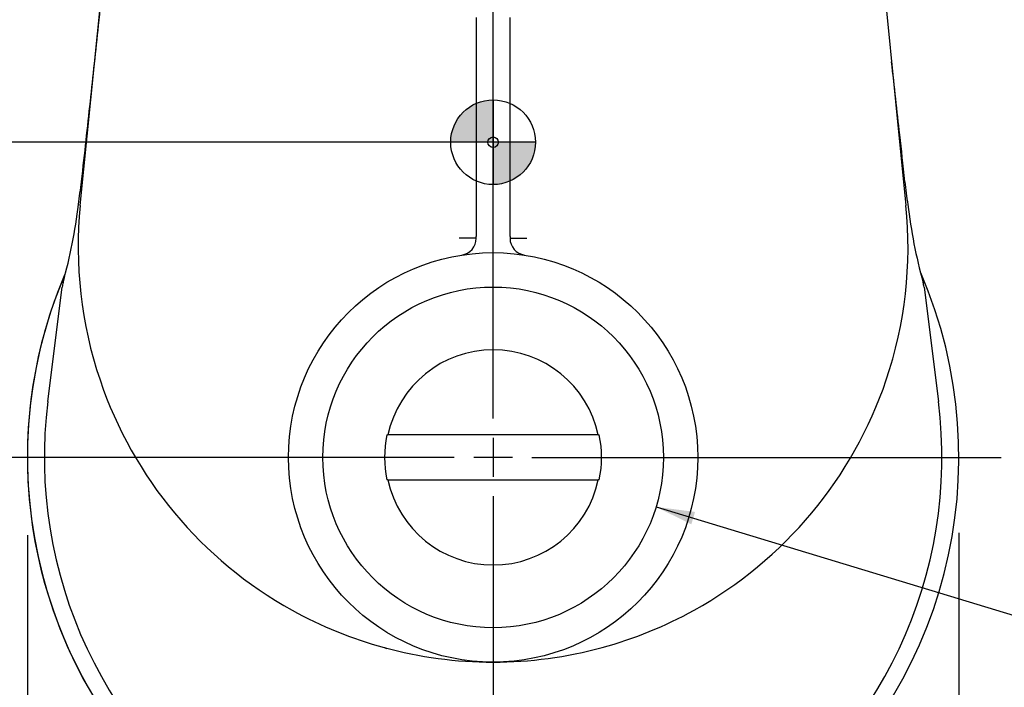
# Model space of a CAD drawing. Units: millimetres. Extents: x 10 to 431, y -60 to 292.
# Drawn here: x 309 to 379, y 139 to 187 of the extents above; entities that cross this region are included whole.
import ezdxf
from ezdxf.enums import TextEntityAlignment as Align
from ezdxf.lldxf.tags import DXFTag

# ---------------------------------------------------------------- set-up
doc = ezdxf.new("R2010")
doc.units = ezdxf.units.MM
for name, color, linetype in [('Default', 7, 'Continuous'), ('DV1_Default', 7, 'Continuous'), ('IS8D05', 7, 'Continuous'), ('IS9C12', 7, 'Continuous'), ('IS9D06-2', 7, 'Continuous'), ('P4', 7, 'Continuous')]:
    doc.layers.add(name, color=color, linetype=linetype)
doc.styles.add('SEACAD_Arial', font='arial.ttf')
doc.styles.add('SEACAD_Solid_Edge_ANSI1_Symbols', font='semeca1.ttf')
tags = doc.linetypes.add('CENTER2', pattern=[28.575, 19.05, -3.175, 3.175, -3.175]).pattern_tags.tags
tags[10:11] = [DXFTag(74, 4), DXFTag(75, 0), DXFTag(340, '0'), DXFTag(46, 0.0), DXFTag(50, 0.0), DXFTag(44, 0.0), DXFTag(45, 0.0)]
tags[8:9] = [DXFTag(74, 4), DXFTag(75, 0), DXFTag(340, '0'), DXFTag(46, 0.0), DXFTag(50, 0.0), DXFTag(44, 0.0), DXFTag(45, 0.0)]
tags[6:7] = [DXFTag(74, 4), DXFTag(75, 0), DXFTag(340, '0'), DXFTag(46, 0.0), DXFTag(50, 0.0), DXFTag(44, 0.0), DXFTag(45, 0.0)]
tags[4:5] = [DXFTag(74, 4), DXFTag(75, 0), DXFTag(340, '0'), DXFTag(46, 0.0), DXFTag(50, 0.0), DXFTag(44, 0.0), DXFTag(45, 0.0)]
doc.dimstyles.new('RG_-_ISO', dxfattribs={"dimtxt": 0.55, "dimasz": 0.55, "dimexe": 0.275, "dimexo": 0.275, "dimgap": 0.275, "dimtad": 1, "dimlfac": 5, "dimdsep": 46, "dimtxsty": 'SEACAD_Arial', "dimblk1": '_SE_FILLED', "dimblk2": '_SE_FILLED', "dimsah": 1, "dimcen": 0.275, "dimadec": 0, "dimazin": 0, "dimtfac": 1, "dimtofl": 0, "dimtmove": 0, "dimatfit": 3, "dimfxl": 1, "dimtolj": 1, "dimarcsym": 0})
doc.dimstyles.new('RG_-_ISO_Radial', dxfattribs={"dimtxt": 2.75, "dimasz": 2.75, "dimexe": 1.375, "dimexo": 1.375, "dimgap": 1.375, "dimtad": 0, "dimtih": 1, "dimtoh": 1, "dimlfac": 5, "dimdsep": 46, "dimtxsty": 'SEACAD_Arial', "dimblk1": '_SE_FILLED', "dimblk2": '_SE_FILLED', "dimsah": 1, "dimcen": 1.375, "dimadec": 0, "dimazin": 0, "dimtfac": 1, "dimtofl": 0, "dimtmove": 0, "dimatfit": 3, "dimfxl": 1, "dimtolj": 1, "dimarcsym": 0})

# ---------------------------------------------------------------- blocks, each defined once
blk = doc.blocks.new('SEANNOT_GROUP1')
at = {"layer": 'Default', "color": 7, "linetype": 'CENTER2'}
for p, q in [((342.566, 158.366), (342.566, 191.616)), ((342.566, 156.991), (342.566, 154.241)), ((339.816, 155.616), (306.566, 155.616)), ((343.941, 155.616), (341.191, 155.616)), ((345.316, 155.616), (378.566, 155.616)), ((342.566, 152.866), (342.566, 119.616))]:
    blk.add_line(p, q, dxfattribs=at)
blk = doc.blocks.new('CofG')
at = {"layer": 'Default', "linetype": 'Continuous'}
h = blk.add_hatch(color=7, dxfattribs=at)
edge = h.paths.add_edge_path()
edge.add_arc((0, 0), 20, 90, 180)
edge.add_line((-20, 0), (0, 0))
edge.add_line((0, 0), (0, 20))
h = blk.add_hatch(color=7, dxfattribs=at)
edge = h.paths.add_edge_path()
edge.add_line((0, 0), (0, -20))
edge.add_arc((0, 0), 20, 270, 360)
edge.add_line((20, 0), (0, 0))
at = {"layer": 'Default', "color": 7, "linetype": 'Continuous'}
for p, q in [((0, 20), (0, -20)), ((20, 0), (-20, 0))]:
    blk.add_line(p, q, dxfattribs=at)
blk.add_circle((0, 0), 20, dxfattribs=at)
blk = doc.blocks.new('SE2')
at = {"layer": 'DV1_Default', "color": 7, "linetype": 'Continuous'}
blk.add_circle((342.566, 177.938), 0.37, dxfattribs=at)
blk.add_point((342.566, 177.938), dxfattribs=at)
at = {"layer": 'IS8D05', "color": 7, "linetype": 'Continuous'}
for p, q in [((313.313, 173.461), (315.502, 195.201)), ((369.629, 195.201), (371.818, 173.461)), ((341.366, 186.759), (341.366, 171.27)), ((343.766, 171.27), (343.766, 186.759)), ((341.366, 171.152), (340.166, 171.152)), ((341.366, 171.131), (341.366, 171.27)), ((343.766, 171.27), (343.766, 171.131)), ((343.766, 171.152), (344.966, 171.152)), ((311.014, 159.584), (312.032, 167.675)), ((373.099, 167.675), (374.117, 159.584))]:
    blk.add_line(p, q, dxfattribs=at)
blk.add_circle((342.566, 155.616), 14.5, dxfattribs=at)
for centre, radius, start, end in [((266.227, 180.382), 47.454, 351.69367, 353.65226), ((415.111, 179.802), 43.62, 186.14034, 188.27332), ((276.545, 177.864), 36.891, 344.51104, 353.24945), ((342.566, 170.516), 29.4, 174.25034, 198.67064), ((342.566, 170.516), 29.4, 341.32936, 5.74966), ((408.894, 177.897), 37.2, 186.74389, 195.41092), ((340.166, 171.131), 1.2, 278.79307, 0), ((344.966, 171.131), 1.2, 180, 261.20693), ((342.566, 155.616), 33, 156.83858, 23.33867), ((314.413, 167.376), 2.4, 164.61892, 172.83099), ((370.718, 167.376), 2.4, 7.16901, 15.38108), ((342.566, 170.516), 29.4, 198.67064, 241.02536), ((342.566, 170.516), 29.4, 298.97464, 341.32936), ((342.566, 155.616), 31.8, 172.83099, 7.16901), ((342.566, 170.516), 29.4, 241.02536, 254.76441), ((342.566, 170.516), 29.4, 285.23559, 298.97464), ((342.566, 170.516), 29.4, 254.76441, 270), ((342.566, 170.516), 29.4, 270, 285.23559)]:
    blk.add_arc(centre, radius, start, end, dxfattribs=at)
blk.add_ellipse((369.574, 173.196), major_axis=(-2.377, -0.332), ratio=0.093064, start_param=3.134185, end_param=3.145401, dxfattribs=at)
for points, knots in [([(314.929, 189.523), (314.804, 188.303), (314.528, 185.612), (313.985, 180.602), (313.611, 177.222), (313.379, 175.137)], [0, 0, 0, 0, 0.231264, 0.604578, 1, 1, 1, 1]), ([(371.75, 175.137), (371.615, 176.358), (371.322, 179.019), (370.998, 181.878), (370.801, 183.638)], [0, 0, 0, 0, 0.2335517, 0.5975832, 0.5975832, 0.5975832, 0.5975832])]:
    blk.add_open_spline(points, degree=3, knots=knots, dxfattribs=at)
at = {"layer": 'IS9C12', "color": 7, "linetype": 'Continuous'}
blk.add_arc((342.566, 155.616), 15.5, 240.22451, 240.81153, dxfattribs=at)
at = {"layer": 'IS9D06-2', "color": 7, "linetype": 'Continuous'}
blk.add_arc((342.566, 155.616), 33, 156.84113, 270, dxfattribs=at)
at = {"layer": 'P4', "color": 7, "linetype": 'Continuous'}
for p, q in [((335.045, 157.203), (335.113, 157.203)), ((350.018, 157.203), (335.113, 157.203)), ((350.018, 157.203), (350.086, 157.203)), ((335.113, 154.028), (335.045, 154.028)), ((335.113, 154.028), (350.018, 154.028)), ((350.086, 154.028), (350.018, 154.028))]:
    blk.add_line(p, q, dxfattribs=at)
blk.add_circle((342.566, 155.616), 12.065, dxfattribs=at)
for radius, start, end in [(7.62, 12.0247, 167.9753), (7.687, 168.0809, 191.9191), (7.687, 348.0809, 11.9191), (7.62, 192.0247, 347.9753)]:
    blk.add_arc((342.566, 155.616), radius, start, end, dxfattribs=at)
blk = doc.blocks.new('DMBLK739')
at = {"layer": 'Default', "linetype": 'Continuous'}
for points in [[(312.316, 110.055), (312.316, 110.972), (309.566, 110.514)], [(372.816, 110.055), (375.566, 110.514), (372.816, 110.972)]]:
    blk.add_hatch(color=7, dxfattribs=at).paths.add_polyline_path(points)
at = {"layer": 'Default', "color": 7, "linetype": 'Continuous'}
for p, q in [((309.566, 150.105), (309.566, 109.139)), ((375.566, 150.278), (375.566, 109.139)), ((309.566, 110.514), (375.566, 110.514))]:
    blk.add_line(p, q, dxfattribs=at)
for s, style, p in [('330', 'SEACAD_Arial', (341.747, 117.251)), ('O', 'SEACAD_Solid_Edge_ANSI1_Symbols', (333.822, 113.951)), ('(', 'SEACAD_Arial', (337.434, 113.951)), ('12.99"', 'SEACAD_Arial', (339.872, 113.951)), (')', 'SEACAD_Arial', (350.247, 113.951))]:
    blk.add_text(s, height=2.75, dxfattribs=dict(at, style=style)).set_placement(p, align=Align.TOP_LEFT)
blk = doc.blocks.new('_SE_FILLED')
at = {"color": 0}
blk.add_line((0, 0), (-1, 0), dxfattribs=at)
blk.add_solid([(0, 0), (-1, -0.1665), (-1, 0.1665), (0, 0)], dxfattribs=at)
blk = doc.blocks.new('DMBLK740')
at = {"layer": 'Default', "linetype": 'Continuous'}
for points in [[(392.741, 219.476), (392.282, 222.226), (391.824, 219.476)], [(392.741, 158.366), (391.824, 158.366), (392.282, 155.616)]]:
    blk.add_hatch(color=7, dxfattribs=at).paths.add_polyline_path(points)
at = {"layer": 'Default', "color": 7, "linetype": 'Continuous'}
for p, q in [((364.141, 222.226), (393.657, 222.226)), ((392.282, 222.226), (392.282, 155.616)), ((379.941, 155.616), (393.657, 155.616))]:
    blk.add_line(p, q, dxfattribs=at)
at = {"layer": 'Default', "color": 7, "linetype": 'Continuous', "style": 'SEACAD_Arial'}
for s, p in [(')', (388.845, 194.796)), ('13.11"', (388.845, 184.421)), ('333', (385.545, 186.296)), ('CRS', (392.97, 185.64)), ('(', (388.845, 181.983))]:
    blk.add_text(s, height=2.75, rotation=90, dxfattribs=at).set_placement(p, align=Align.TOP_LEFT)
blk = doc.blocks.new('DMBLK741')
at = {"layer": 'Default', "linetype": 'Continuous'}
for points in [[(291.317, 175.188), (292.233, 175.188), (291.775, 177.938)], [(291.317, 158.366), (291.775, 155.616), (292.233, 158.366)]]:
    blk.add_hatch(color=7, dxfattribs=at).paths.add_polyline_path(points)
at = {"layer": 'Default', "color": 7, "linetype": 'Continuous'}
for p, q in [((341.191, 177.938), (290.4, 177.938)), ((291.775, 177.938), (291.775, 155.616)), ((305.191, 155.616), (290.4, 155.616))]:
    blk.add_line(p, q, dxfattribs=at)
at = {"layer": 'Default', "color": 7, "linetype": 'Continuous', "style": 'SEACAD_Arial'}
for s, p in [('C of G', (292.462, 163.033)), ('    Y', (288.337, 163.033))]:
    blk.add_text(s, height=2.75, rotation=90, dxfattribs=at).set_placement(p, align=Align.TOP_LEFT)
blk = doc.blocks.new('DMBLK742')
at = {"layer": 'Default', "linetype": 'Continuous'}
blk.add_hatch(color=7, dxfattribs=at).paths.add_polyline_path([(356.876, 151.754), (354.111, 152.113), (356.61, 150.876)])
at = {"layer": 'Default', "color": 7, "linetype": 'Continuous'}
for p, q in [((354.111, 152.113), (379.479, 144.417)), ((379.479, 144.417), (405.529, 144.417))]:
    blk.add_line(p, q, dxfattribs=at)
at = {"layer": 'Default', "color": 7, "linetype": 'Continuous', "style": 'SEACAD_Arial'}
for s, p in [('SCREWED 4"', (380.442, 147.855)), ('B.S.P. OR N.P.T.', (380.442, 143.73))]:
    blk.add_text(s, height=2.75, dxfattribs=at).set_placement(p, align=Align.TOP_LEFT)

msp = doc.modelspace()

# ---------------------------------------------------------------- block references
at = {"layer": 'Default'}
for name in ['SE2', 'SEANNOT_GROUP1']:
    msp.add_blockref(name, (0, 0), dxfattribs=at)
at = {"layer": 'Default', "color": 7, "xscale": 0.15, "yscale": 0.15, "zscale": 0.15}
msp.add_blockref('CofG', (342.5656, 177.9378), dxfattribs=at)

# ---------------------------------------------------------------- dimensions: what is measured, and where the dimension line sits
at = {"layer": 'Default', "color": 7, "linetype": 'Continuous'}
for base, p1, p2, angle, text, override, picture, middle in [((392.2824, 222.2258), (342.5656, 222.2258), (342.5656, 155.6158), 270, '\\A1;<>\\PCRS', {"dimtxt": 2.75, "dimasz": 2.75, "dimexe": 1.375, "dimexo": 1.375, "dimgap": 1.375, "dimdec": 0, "dimpost": '\\X', "dimcen": 1.375, "dimtdec": 0}, 'DMBLK740', (392.2824, 188.9208)), ((291.775, 177.9378), (342.5656, 177.9378), (342.5656, 155.6158), 270, '\\A1;    Y {}\\PC of G', {"dimtxt": 2.75, "dimasz": 2.75, "dimexe": 1.375, "dimexo": 1.375, "dimgap": 1.375, "dimlfac": 1, "dimcen": 1.375}, 'DMBLK741', (291.775, 166.7768)), ((309.5656, 110.5138), (309.5656, 155.6158), (375.5656, 155.6158), 0, '\\A1;%%C <>', {"dimtxt": 2.75, "dimasz": 2.75, "dimexe": 1.375, "dimexo": 1.375, "dimgap": 1.375, "dimdec": 0, "dimpost": '\\X', "dimcen": 1.375, "dimtdec": 0}, 'DMBLK739', (342.5656, 110.5138))]:
    dim = msp.add_linear_dim(base=base, p1=p1, p2=p2, angle=angle, text=text, dimstyle='RG_-_ISO', override=override, dxfattribs=at)
    dim.commit()
    dim.dimension.update_dxf_attribs({"geometry": picture, "text_midpoint": middle, "dimtype": 161})
dim = msp.add_diameter_dim_2p(p1=(331.0202, 159.1184), p2=(354.111, 152.1133), text='\\A1;SCREWED 4" {}\\PB.S.P. OR N.P.T.', dimstyle='RG_-_ISO_Radial', dxfattribs=at)
dim.commit()
dim.dimension.update_dxf_attribs({"geometry": 'DMBLK742', "text_midpoint": (379.4792, 144.4174), "dimtype": 163})

doc.saveas('drawing.dxf')
